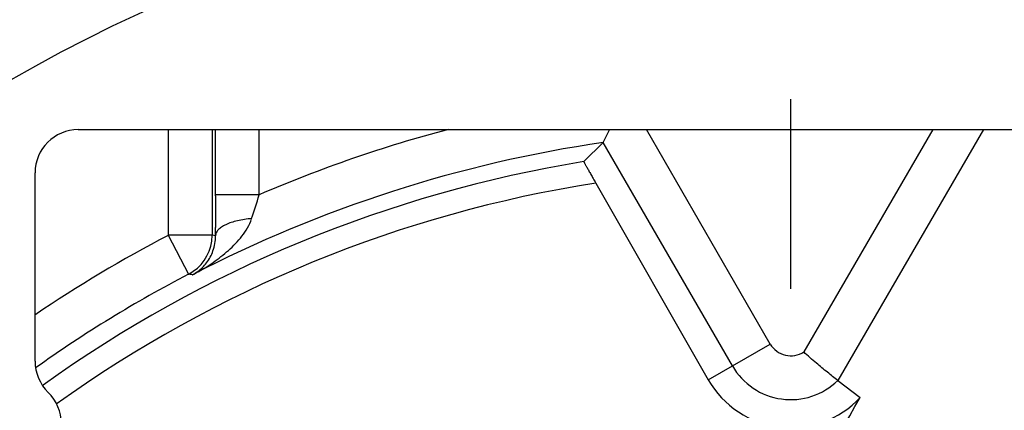
# Model space of a CAD drawing. Units: millimetres. Extents: x 0 to 420, y 0 to 297.
# Drawn here: x 64 to 73, y 234 to 238 of the extents above; entities that cross this region are included whole.
import ezdxf

# ---------------------------------------------------------------- set-up
doc = ezdxf.new("R2010")
doc.units = ezdxf.units.MM
doc.header["$LTSCALE"] = 23.1
doc.linetypes.add('CENTER', pattern=[0.6, 0.375, -0.075, 0.075, -0.075])
doc.layers.get('0').update_dxf_attribs({"linetype": 'CONTINUOUS'})
for name, color, linetype in [('AUSFORMSCHRAEGEN', 7, 'CONTINUOUS'), ('DEFAULT_1', 7, 'CENTER'), ('RUNDUNGEN', 7, 'CONTINUOUS')]:
    doc.layers.add(name, color=color, linetype=linetype)
doc.styles.get("Standard").update_dxf_attribs({"font": 'txt', "width": 0.7})
doc.dimstyles.new('DIMSTYLE_2', dxfattribs={"dimtxt": 3.5, "dimasz": 3.5, "dimexe": 1.5, "dimexo": 0, "dimgap": 0.875, "dimtad": 1, "dimdec": 1, "dimlfac": 0.5, "dimdsep": 46, "dimtxsty": 'STANDARD', "dimblk": '_FILLED', "dimblk1": '_FILLED', "dimblk2": '_FILLED', "dimcen": 0.09, "dimclrt": 5, "dimadec": 3, "dimazin": 2, "dimtp": 0.2, "dimtm": 0.2, "dimtfac": 1, "dimtdec": 1, "dimtofl": 0, "dimtmove": 0, "dimatfit": 3, "dimldrblk": '_FILLED', "dimfxl": 1, "dimtolj": 1, "dimarcsym": 0})

# ---------------------------------------------------------------- blocks, each defined once
blk = doc.blocks.new('_FILLED')
at = {"color": 0, "linetype": 'BYBLOCK'}
blk.add_solid([(0, 0), (-1, 0.125), (-1, -0.125)], dxfattribs=at)
blk = doc.blocks.new('*D3')
at = {"color": 2, "linetype": 'CONTINUOUS'}
for p, q in [((67.7455, 244.9312), (37.825, 244.9312)), ((39.325, 244.9312), (39.325, 225)), ((39.325, 205.0688), (39.325, 225)), ((68.1552, 205.0688), (37.825, 205.0688))]:
    blk.add_line(p, q, dxfattribs=at)
at = {"color": 2, "linetype": 'CONTINUOUS', "xscale": 3.5, "yscale": 3.5, "zscale": 3.5}
for p, rotation in [((39.325, 244.9312), 90), ((39.325, 205.0688), 270)]:
    blk.add_blockref('_FILLED', p, dxfattribs=dict(at, rotation=rotation))
at = {"color": 5, "linetype": 'CONTINUOUS', "insert": (34.9191, 225), "char_height": 3.5, "width": 46.75, "attachment_point": 2, "rotation": 90, "line_spacing_factor": 0.9}
blk.add_mtext('\\Q15.0;(\\fgdt;{\\fgdt;n}\\ftxt;19,9{\\ftxt.shx;\\W1.000000;\\H3.500000; }[.78])', dxfattribs=at)

msp = doc.modelspace()

# ---------------------------------------------------------------- linework, layer by layer
at = {"layer": 'AUSFORMSCHRAEGEN', "color": 7, "linetype": 'CONTINUOUS'}
for centre, radius, start, end in [((64.825, 234.7357), 0.4, 180, 225.573), ((71.325, 234.9957), 0.8676, 209.75275, 316.92883), ((64.265, 234.1643), 0.4, 0, 45.573)]:
    msp.add_arc(centre, radius, start, end, dxfattribs=at)
msp.add_open_spline([(69.9032, 230.8291), (70.077, 231.131), (70.7626, 232.3221), (71.4475, 233.5136), (71.9588, 234.4032)], degree=3, knots=[0, 0, 0, 0, 0.253441, 1, 1, 1, 1], dxfattribs=at)
at = {"layer": 'DEFAULT_1', "color": 7, "linetype": 'CENTER'}
msp.add_line((71.325, 225), (71.325, 247.35), dxfattribs=at)
at = {"layer": 'RUNDUNGEN', "color": 7, "linetype": 'CONTINUOUS'}
for p, q in [((64.819, 236.85), (77.7272, 236.85)), ((66.0409, 236.85), (66.0409, 235.8849)), ((66.0715, 236.2552), (66.0715, 236.8535)), ((69.6132, 236.7329), (69.6701, 236.8498)), ((73.0844, 236.85), (71.7546, 234.5586)), ((69.6132, 236.7329), (69.4347, 236.5584)), ((70.7915, 234.692), (69.6132, 236.7329)), ((64.425, 234.7357), (64.425, 236.456)), ((69.5447, 236.3618), (70.5717, 234.5651)), ((66.0722, 235.88), (66.072, 235.9572)), ((71.7546, 234.5586), (71.9588, 234.4032))]:
    msp.add_line(p, q, dxfattribs=at)
at = {"layer": 'RUNDUNGEN', "color": 9, "linetype": 'CONTINUOUS'}
for p, q in [((65.6409, 236.85), (65.6409, 235.8836)), ((66.4715, 236.2552), (66.4715, 236.85)), ((71.1379, 234.892), (70.0075, 236.85)), ((72.6219, 236.85), (71.4436, 234.8194)), ((66.0715, 236.2461), (66.0715, 236.2552)), ((66.4715, 236.2552), (66.0715, 236.2552)), ((65.6409, 235.8849), (65.8261, 235.5303)), ((66.0409, 235.8849), (65.6409, 235.8849)), ((66.0375, 235.8322), (66.0409, 235.8849)), ((66.0722, 235.88), (66.0409, 235.8849)), ((65.8261, 235.5303), (65.8278, 235.5312)), ((70.5717, 234.5651), (71.1379, 234.892))]:
    msp.add_line(p, q, dxfattribs=at)
at = {"layer": 'RUNDUNGEN', "color": 7, "linetype": 'CONTINUOUS'}
msp.add_circle((71.325, 225), 18.8561, dxfattribs=at)
at = {"layer": 'RUNDUNGEN', "color": 9, "linetype": 'CONTINUOUS'}
for centre, radius, start, end in [((71.325, 225), 19.1961, 16.30077, 163.69922), ((71.325, 225), 19.0889, 13.09735, 166.90265), ((71.325, 225), 18.0561, 217.45546, 142.54455), ((71.325, 225), 16.9955, 222.99082, 137.00918), ((71.325, 225), 16.2148, 223.7775, 136.2225), ((71.325, 225), 14.2149, 223.7775, 136.2225), ((71.325, 225), 12.2571, 104.77621, 113.32667), ((71.325, 225), 11.5004, 98.90549, 125.67193), ((31.9939, 247.0963), 36.1419, 342.18186, 342.54481), ((71.325, 225), 12.2796, 117.57624, 124.19842), ((65.6667, 235.8767), 0.4056, 340.70671, 0.46122), ((65.6791, 235.8683), 0.3902, 298.06873, 306.67453), ((65.0195, 237.1383), 1.8213, 297.58114, 298.92362), ((63.0582, 219.3419), 16.4233, 80.16762, 80.29732), ((71.325, 235), 0.216, 210, 303.28881)]:
    msp.add_arc(centre, radius, start, end, dxfattribs=at)
at = {"layer": 'RUNDUNGEN', "color": 7, "linetype": 'CONTINUOUS'}
for centre, radius, start, end in [((71.325, 225), 16.3956, 223.43982, 136.56018), ((71.325, 225), 11.8571, 98.30063, 117.43063), ((71.325, 225), 11.712, 99.28821, 125.6505), ((167.6473, 236.2491), 101.5758, 180.001739, 180.164683), ((65.6411, 235.8848), 0.3999, 297.85982, 352.45017), ((71.325, 225), 11.8796, 117.57346, 125.48305), ((71.325, 235), 0.616, 210, 314.22295)]:
    msp.add_arc(centre, radius, start, end, dxfattribs=at)
msp.add_ellipse((64.8197, 236.4553), major_axis=(0.2794, -0.2794), ratio=0.998095, start_param=2.357148, end_param=3.926037, dxfattribs=at)
for points, knots in [([(69.4347, 236.5584), (69.4346, 236.5584), (69.4348, 236.5579), (69.435, 236.5572), (69.4356, 236.556), (69.4368, 236.5536), (69.439, 236.5495), (69.4423, 236.5434), (69.4465, 236.5355), (69.4517, 236.5261), (69.4577, 236.5152), (69.4675, 236.4978), (69.4815, 236.4728), (69.5005, 236.4394), (69.5218, 236.4018), (69.5368, 236.3755), (69.5447, 236.3618)], [0, 0, 0, 0, 0.00137, 0.004911, 0.010658, 0.018607, 0.041056, 0.072148, 0.111708, 0.159419, 0.214939, 0.277928, 0.424783, 0.596631, 0.789815, 1, 1, 1, 1]), ([(71.7546, 234.5586), (71.7228, 234.5834), (71.6568, 234.6356), (71.5522, 234.7215), (71.4808, 234.7842), (71.4436, 234.8194)], [0, 0, 0, 0, 0.298079, 0.621524, 1, 1, 1, 1])]:
    msp.add_open_spline(points, degree=3, knots=knots, dxfattribs=at)
at = {"layer": 'RUNDUNGEN', "color": 9, "linetype": 'CONTINUOUS'}
for points, knots in [([(65.9003, 235.5442), (65.952, 235.5728), (66.0529, 235.6351), (66.1938, 235.7445), (66.2984, 235.8522), (66.3667, 235.952), (66.3927, 236.0077), (66.4022, 236.037)], [0, 0, 0, 0, 0.247169, 0.495066, 0.744756, 0.871285, 1, 1, 1, 1]), ([(66.4022, 236.037), (66.3586, 236.0338), (66.2955, 236.025), (66.2174, 236.0033), (66.1683, 235.9841), (66.128, 235.9618), (66.0975, 235.9369), (66.0776, 235.9097), (66.0724, 235.8894), (66.0722, 235.88)], [0, 0, 0, 0, 0.337472, 0.489342, 0.625474, 0.74378, 0.843647, 0.927137, 1, 1, 1, 1]), ([(65.9122, 235.5553), (65.9417, 235.5773), (65.9981, 235.6332), (66.0357, 235.7035), (66.0495, 235.7427)], [0, 0, 0, 0, 0.469315, 1, 1, 1, 1])]:
    msp.add_open_spline(points, degree=3, knots=knots, dxfattribs=at)

# ---------------------------------------------------------------- dimensions: what is measured, and where the dimension line sits
at = {"color": 2, "linetype": 'CONTINUOUS'}
dim = msp.add_linear_dim(base=(39.325, 205.0688), p1=(67.7455, 244.9312), p2=(68.1552, 205.0688), angle=270, text='(%%c<>)', dimstyle='DIMSTYLE_2', dxfattribs=at)
dim.commit()
dim.dimension.update_dxf_attribs({"geometry": '*D3', "text_midpoint": (39.325, 225), "dimtype": 160})

doc.saveas('drawing.dxf')
